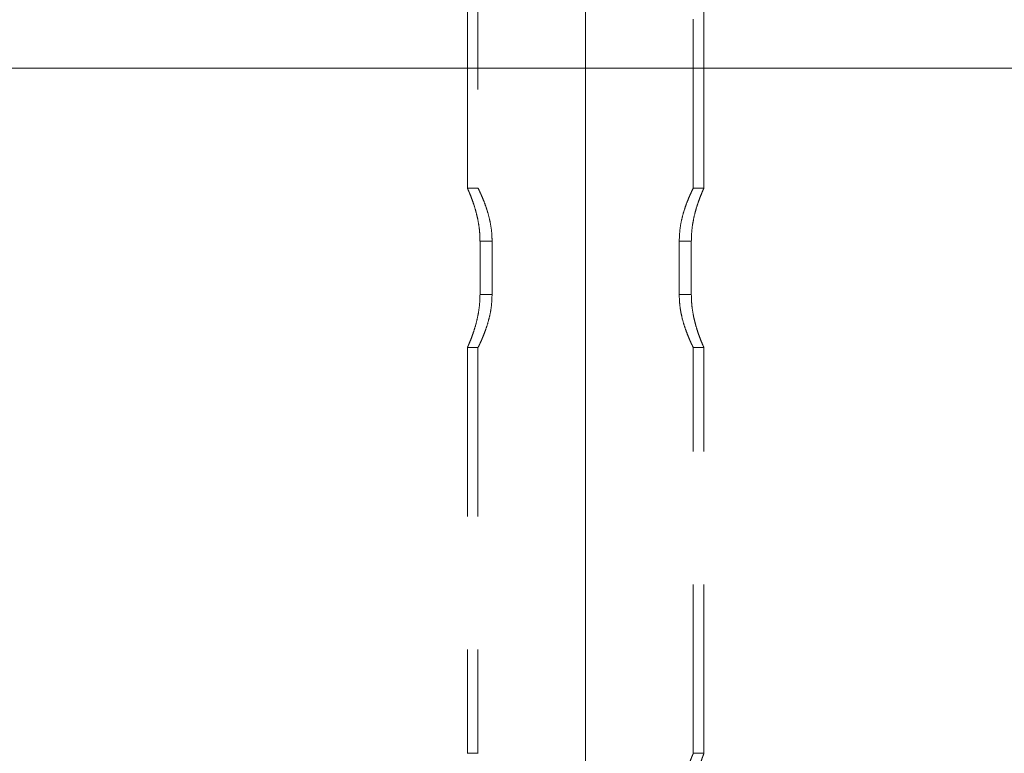
# Model space of a CAD drawing. Units: millimetres. Extents: x 0 to 42, y 0 to 29.8.
# Drawn here: x 17.4 to 18.2, y 12.8 to 13.4 of the extents above; entities that cross this region are included whole.
import ezdxf

# ---------------------------------------------------------------- set-up
doc = ezdxf.new("R2010")
doc.units = ezdxf.units.MM
doc.linetypes.add('CENTERX2', pattern=[2.032, 1.27, -0.254, 0.254, -0.254])
doc.linetypes.add('HIDDEN', pattern=[0.1905, 0.127, -0.0635])
doc.layers.add('LE_NORM', color=179, linetype='Continuous', lineweight=40)
doc.styles.add('SLDTEXTSTYLE0', font='TXT', dxfattribs={"width": 0.605})
doc.dimstyles.new('SLDDIMSTYLE0', dxfattribs={"dimtxt": 0.35, "dimasz": 0.3, "dimexe": 0, "dimexo": 0.0625, "dimgap": 0.0875, "dimtad": 1, "dimlfac": 50, "dimrnd": 1e-09, "dimzin": 12, "dimdsep": 46, "dimtxsty": 'SLDTEXTSTYLE0', "dimsah": 1, "dimcen": 0.09, "dimadec": 0, "dimazin": 3, "dimtfac": 1, "dimtofl": 0, "dimtmove": 0, "dimatfit": 3, "dimfxl": 0, "dimfrac": 2, "dimtolj": 1, "dimtzin": 12, "dimarcsym": 0})

# ---------------------------------------------------------------- blocks, each defined once
blk = doc.blocks.new('_D_2')
at = {"layer": 'LE_NORM'}
for p, q in [((17.93815, 15.13769), (20.53815, 15.13769)), ((20.43909, 13.34169), (20.43909, 15.13769)), ((19.93815, 13.34169), (20.53815, 13.34169))]:
    blk.add_line(p, q, dxfattribs=at)
for points in [[(20.43909, 15.13769), (20.33909, 14.83769), (20.53909, 14.83769)], [(20.43909, 13.34169), (20.53909, 13.64169), (20.33909, 13.64169)]]:
    blk.add_solid(points, dxfattribs=at)
at = {"layer": 'LE_NORM', "insert": (19.98792, 14.02046), "char_height": 0.35, "attachment_point": 1, "rotation": 90, "style": 'SLDTEXTSTYLE0'}
blk.add_mtext('90', dxfattribs=at)

msp = doc.modelspace()

# ---------------------------------------------------------------- linework, layer by layer
at = {"color": 7, "linetype": 'HIDDEN', "lineweight": 0}
for p, q in [((17.75819, 15.04169), (17.75819, 13.25156)), ((17.91999, 13.25156), (17.91999, 14.95626)), ((17.75019, 13.34169), (17.75019, 13.25155)), ((17.83909, 13.34169), (17.83909, 11.54169)), ((17.92799, 13.25155), (17.92799, 13.34169)), ((17.75826, 13.25169), (17.75019, 13.25169)), ((17.92799, 13.25169), (17.91993, 13.25169)), ((17.7597, 13.17169), (17.7597, 13.21169)), ((17.7597, 13.21169), (17.76877, 13.21169)), ((17.76877, 13.17169), (17.76877, 13.21169)), ((17.90941, 13.21169), (17.90941, 13.17169)), ((17.90941, 13.21169), (17.91849, 13.21169)), ((17.91849, 13.21169), (17.91849, 13.17169)), ((17.7597, 13.17169), (17.76877, 13.17169)), ((17.90941, 13.17169), (17.91849, 13.17169)), ((17.75019, 13.13183), (17.75019, 12.8266)), ((17.75019, 13.13169), (17.75826, 13.13169)), ((17.75819, 13.13183), (17.75819, 12.82663)), ((17.91993, 13.13169), (17.92799, 13.13169)), ((17.91999, 12.82669), (17.91999, 13.13183)), ((17.92799, 12.82669), (17.92799, 13.13183)), ((17.75822, 12.82669), (17.75019, 12.82669)), ((17.92799, 12.82669), (17.91999, 12.82669))]:
    msp.add_line(p, q, dxfattribs=at)
at = {"color": 7, "linetype": 'Continuous', "lineweight": 15}
for p, q in [((17.75019, 15.02277), (17.75019, 13.34169)), ((17.92799, 13.34169), (17.92799, 14.95139)), ((9.83909, 13.34169), (17.83909, 13.34169)), ((17.83909, 13.34169), (17.83909, 11.54169)), ((17.83909, 13.34169), (19.83909, 13.34169))]:
    msp.add_line(p, q, dxfattribs=at)
at = {"color": 7, "linetype": 'HIDDEN', "lineweight": 0}
for points, knots in [([(17.7597, 13.21169), (17.75965, 13.21378), (17.75955, 13.21802), (17.7588, 13.22415), (17.75769, 13.22996), (17.7563, 13.23535), (17.75475, 13.24027), (17.75319, 13.24456), (17.75178, 13.24806), (17.75077, 13.2504), (17.75023, 13.25161), (17.75025, 13.25157), (17.75026, 13.25155)], [0, 0, 0, 0, 0.098262, 0.1996, 0.297807, 0.398538, 0.503234, 0.610665, 0.720458, 0.833826, 0.936984, 1, 1, 1, 1]), ([(17.76877, 13.21169), (17.76872, 13.21375), (17.76861, 13.21794), (17.76778, 13.22398), (17.76657, 13.22971), (17.76505, 13.23504), (17.76335, 13.23995), (17.76161, 13.24429), (17.76003, 13.24787), (17.75888, 13.2503), (17.75825, 13.25158), (17.75826, 13.25157), (17.75826, 13.25156)], [0, 0, 0, 0, 0.096628, 0.196343, 0.292902, 0.391881, 0.496226, 0.603227, 0.713979, 0.828412, 0.931296, 1, 1, 1, 1]), ([(17.91993, 13.25156), (17.91995, 13.2516), (17.92001, 13.25172), (17.9196, 13.2509), (17.9188, 13.24923), (17.91759, 13.24661), (17.9161, 13.24315), (17.9144, 13.23878), (17.91265, 13.2335), (17.91106, 13.22737), (17.90972, 13.22006), (17.90952, 13.21465), (17.90941, 13.21169)], [0, 0, 0, 0, 0.037748, 0.132155, 0.22924, 0.325182, 0.423467, 0.52832, 0.635869, 0.746667, 0.861206, 1, 1, 1, 1]), ([(17.92793, 13.25155), (17.92795, 13.25159), (17.928, 13.2517), (17.9276, 13.25081), (17.92682, 13.24903), (17.92568, 13.24628), (17.92429, 13.24267), (17.92273, 13.23815), (17.92116, 13.23275), (17.91979, 13.22656), (17.91872, 13.21948), (17.91857, 13.21438), (17.91849, 13.21169)], [0, 0, 0, 0, 0.043608, 0.139701, 0.238514, 0.336248, 0.436424, 0.54196, 0.6503, 0.760048, 0.873457, 1, 1, 1, 1]), ([(17.75026, 13.13183), (17.75024, 13.1318), (17.75019, 13.13169), (17.75059, 13.13257), (17.75137, 13.13436), (17.75251, 13.1371), (17.7539, 13.14071), (17.75545, 13.14524), (17.75702, 13.15064), (17.7584, 13.15683), (17.75947, 13.1639), (17.75962, 13.169), (17.7597, 13.17169)], [0, 0, 0, 0, 0.043608, 0.139701, 0.238514, 0.336248, 0.436424, 0.54196, 0.6503, 0.760048, 0.873457, 1, 1, 1, 1]), ([(17.75826, 13.13183), (17.75824, 13.13179), (17.75818, 13.13166), (17.75858, 13.13248), (17.75939, 13.13416), (17.7606, 13.13678), (17.76209, 13.14024), (17.76378, 13.14461), (17.76554, 13.14989), (17.76713, 13.15601), (17.76846, 13.16333), (17.76866, 13.16873), (17.76877, 13.17169)], [0, 0, 0, 0, 0.037748, 0.132155, 0.22924, 0.325182, 0.423467, 0.52832, 0.635869, 0.746667, 0.861206, 1, 1, 1, 1]), ([(17.90941, 13.17169), (17.90947, 13.16963), (17.90957, 13.16545), (17.9104, 13.15941), (17.91162, 13.15368), (17.91313, 13.14835), (17.91484, 13.14344), (17.91657, 13.1391), (17.91816, 13.13552), (17.91931, 13.13309), (17.91994, 13.13181), (17.91993, 13.13182), (17.91993, 13.13183)], [0, 0, 0, 0, 0.096628, 0.196343, 0.292902, 0.391881, 0.496226, 0.603227, 0.713979, 0.828412, 0.931296, 1, 1, 1, 1]), ([(17.91849, 13.17169), (17.91853, 13.16961), (17.91863, 13.16537), (17.91939, 13.15924), (17.9205, 13.15342), (17.92189, 13.14804), (17.92343, 13.14312), (17.92499, 13.13883), (17.9264, 13.13533), (17.92741, 13.13298), (17.92796, 13.13178), (17.92794, 13.13182), (17.92793, 13.13183)], [0, 0, 0, 0, 0.098262, 0.1996, 0.297807, 0.398538, 0.503234, 0.610665, 0.720458, 0.833826, 0.936984, 1, 1, 1, 1]), ([(17.91999, 12.82669), (17.91996, 12.82661), (17.91988, 12.82644), (17.9193, 12.82506), (17.91842, 12.82291), (17.9173, 12.81996), (17.91601, 12.81623), (17.91469, 12.81174), (17.91346, 12.80653), (17.91253, 12.80088), (17.91202, 12.79496), (17.912, 12.78924), (17.9124, 12.78372), (17.91314, 12.7786), (17.91416, 12.77375), (17.91537, 12.76923), (17.91669, 12.76512), (17.91796, 12.76163), (17.91904, 12.75893), (17.91975, 12.75725), (17.92006, 12.75654), (17.91992, 12.75687), (17.9196, 12.75759), (17.91927, 12.7584), (17.91921, 12.75855)], [0, 0, 0, 0, 0.0451157, 0.0916096, 0.1367078, 0.183003, 0.2303156, 0.278862, 0.3285862, 0.3798974, 0.4270085, 0.4757471, 0.5190382, 0.56354, 0.6078745, 0.653292, 0.7016416, 0.7513156, 0.8008052, 0.8519345, 0.8980969, 0.9457587, 0.9895147, 1, 1, 1, 1]), ([(17.92799, 12.82669), (17.92796, 12.82661), (17.92789, 12.82643), (17.92735, 12.82503), (17.92654, 12.82284), (17.9255, 12.81984), (17.92433, 12.81604), (17.92314, 12.81151), (17.92205, 12.80629), (17.92123, 12.80064), (17.9208, 12.79473), (17.92079, 12.78899), (17.92117, 12.78342), (17.92186, 12.77823), (17.92281, 12.77332), (17.92393, 12.76879), (17.92512, 12.76472), (17.92626, 12.76131), (17.92721, 12.75872), (17.92782, 12.75713), (17.92806, 12.75653), (17.9279, 12.75693), (17.92751, 12.75791), (17.92711, 12.75902), (17.92696, 12.75942)], [0, 0, 0, 0, 0.044708, 0.09077, 0.135463, 0.181357, 0.227927, 0.275737, 0.324185, 0.374159, 0.420399, 0.46818, 0.511426, 0.555884, 0.600071, 0.645371, 0.692809, 0.741568, 0.789769, 0.839538, 0.88496, 0.931824, 0.975372, 1, 1, 1, 1])]:
    msp.add_open_spline(points, degree=3, knots=knots, dxfattribs=at)
at = {"layer": 'LE_NORM', "linetype": 'CENTERX2', "lineweight": 0}
msp.add_line((17.83909, 13.05169), (17.83909, 15.19654), dxfattribs=at)

# ---------------------------------------------------------------- dimensions: what is measured, and where the dimension line sits
at = {"layer": 'LE_NORM'}
dim = msp.add_linear_dim(base=(20.43909, 15.13769), p1=(19.83909, 13.34169), p2=(17.83909, 15.13769), angle=90, dimstyle='SLDDIMSTYLE0', dxfattribs=at)
dim.commit()
dim.dimension.update_dxf_attribs({"geometry": '_D_2', "text_midpoint": (20.43909, 14.23969), "dimtype": 160})

doc.saveas('drawing.dxf')
